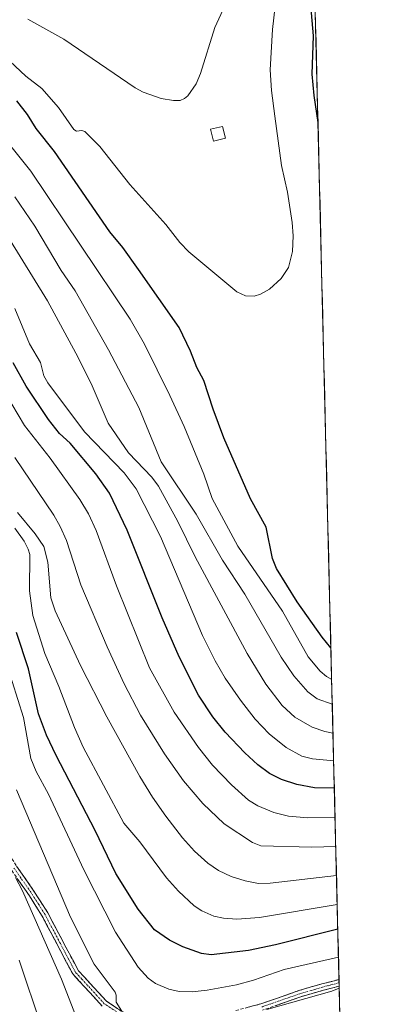
# Model space of a CAD drawing. Units: metres. Extents: x 664883 to 668339, y 4753546 to 4755942.
# Drawn here: x 668214 to 668326, y 4754697 to 4755000 of the extents above; entities that cross this region are included whole.
import ezdxf

# ---------------------------------------------------------------- set-up
doc = ezdxf.new("R2010")
doc.units = ezdxf.units.M
doc.header["$MEASUREMENT"] = 0
doc.linetypes.add('TRAZO_Y_PUNTO', pattern=[1, 0.5, -0.25, 0, -0.25])
doc.linetypes.add('TRAZOSX2', pattern=[1.5, 1, -0.5])
for name, color, linetype, lineweight in [('Arbolado forestal CxS', 92, 'Continuous', 0), ('Camino', 19, 'TRAZOSX2', 0), ('Camino Cxs', 19, 'Continuous', 0), ('Camino eje', 19, 'TRAZO_Y_PUNTO', 0), ('Curva de nivel maestra', 36, 'Continuous', 30), ('Curva de nivel normal', 36, 'Continuous', 0), ('Edificación', 1, 'Continuous', 13), ('Edificación Cxs', 1, 'Continuous', 13), ('Municipio CxS', 142, 'Continuous', 0)]:
    doc.layers.add(name, color=color, linetype=linetype, lineweight=lineweight)

# ---------------------------------------------------------------- blocks, each defined once
blk = doc.blocks.new('*U156')
at = {"layer": 'Arbolado forestal CxS', "color": 92, "linetype": 'Continuous', "lineweight": 0}
blk.add_polyline3d([(668283.27, 4755907.96, 1427.45), (668325.57, 4754187.45, 1114.09)], dxfattribs=at)
blk = doc.blocks.new('*U219')
at = {"layer": 'Curva de nivel maestra', "color": 36, "linetype": 'Continuous', "lineweight": 30}
for points in [[(668310.35, 4754806.47, 1200), (668307.62, 4754809.71, 1200), (668299.92, 4754820.58, 1200), (668293.59, 4754830.85, 1200), (668292.4, 4754834, 1200), (668290.44, 4754843.61, 1200), (668285.58, 4754852.34, 1200), (668277.41, 4754871.08, 1200), (668274.08, 4754879.92, 1200), (668271.24, 4754888.78, 1200), (668269.05, 4754892.69, 1200), (668267.1, 4754897.72, 1200), (668263.58, 4754905.04, 1200), (668251.12, 4754922.92, 1200), (668246.25, 4754929.64, 1200), (668242.29, 4754934.46, 1200), (668225.17, 4754959.25, 1200), (668219.61, 4754966.26, 1200), (668216.94, 4754970.61, 1200), (668213.63, 4754974.79, 1200)], [(668305.31, 4755011.31, 1200), (668305.31, 4755011.3, 1200), (668304.43, 4755007.47, 1200), (668304.1, 4755004.24, 1200), (668304.85, 4754994.82, 1200), (668304.48, 4754983.04, 1200), (668305.05, 4754976.46, 1200), (668306.37, 4754968.16, 1200), (668306.37, 4754968.14, 1200)]]:
    blk.add_polyline3d(points, dxfattribs=at)

msp = doc.modelspace()

# ---------------------------------------------------------------- linework, layer by layer
at = {"layer": 'Arbolado forestal CxS', "color": 92, "linetype": 'Continuous', "lineweight": 0}
msp.add_polyline3d([(668283.27, 4755907.96, 1427.45), (668325.57, 4754187.45, 1114.09)], dxfattribs=at)
at = {"layer": 'Camino', "color": 19, "linetype": 'TRAZOSX2', "lineweight": 0}
for points in [[(668239.91, 4754696.19), (668234.66, 4754701.93), (668230.84, 4754706.12), (668221.43, 4754723.88), (668217.52, 4754730.12), (668216.06, 4754732.19), (668211.88, 4754738.15), (668207.99, 4754744.44), (668193.49, 4754775.57), (668187.13, 4754789.41), (668185.82, 4754791.29), (668180.28, 4754797.05), (668176.78, 4754800.48), (668173.13, 4754803.51), (668170.31, 4754805.05), (668168.14, 4754805.79), (668165.13, 4754806.38), (668162.23, 4754806.13), (668158.87, 4754804.81), (668154.74, 4754801.56), (668148.3, 4754794.82), (668148.07, 4754794.58)], [(668149.15, 4754798.59), (668153.4, 4754803.04), (668157.87, 4754806.57), (668161.77, 4754808.1), (668165.25, 4754808.41), (668168.66, 4754807.73), (668171.11, 4754806.88), (668174.25, 4754805.17), (668178.12, 4754801.96), (668181.7, 4754798.45), (668187.39, 4754792.57), (668188.87, 4754790.41), (668195.31, 4754776.41), (668209.75, 4754745.4), (668213.56, 4754739.25), (668218.47, 4754732.23), (668223.17, 4754724.88), (668232.6, 4754707.06), (668236.14, 4754703.27), (668241.21, 4754697.73), (668248.32, 4754693.02)], [(668281.03, 4754694.84), (668288.74, 4754696.88), (668300.48, 4754700.98), (668307.54, 4754703.04), (668312.86, 4754704.4)], [(668312.86, 4754704.4), (668312.88, 4754703.37)], [(668312.88, 4754703.37), (668312.91, 4754702.35)], [(668312.91, 4754702.35), (668308.06, 4754701.12), (668301.1, 4754699.08), (668289.32, 4754694.97)]]:
    msp.add_lwpolyline(points, dxfattribs=at)
at = {"layer": 'Camino Cxs', "color": 19, "linetype": 'Continuous', "lineweight": 0}
for points in [[(668213.56, 4754739.25, 1135.26), (668216.02, 4754735.74, 1135.57), (668218.47, 4754732.23, 1136.08), (668220.82, 4754728.56, 1136.24), (668223.17, 4754724.88, 1136.59), (668225.06, 4754721.32, 1136.68), (668226.94, 4754717.75, 1137.09), (668228.83, 4754714.19, 1137.08), (668230.71, 4754710.62, 1137.4), (668232.6, 4754707.06, 1137.63), (668234.37, 4754705.17, 1137.81), (668236.14, 4754703.27, 1138.08), (668238.68, 4754700.5, 1138.47), (668241.21, 4754697.73, 1139.17), (668244.77, 4754695.38, 1139.61)], [(668239.91, 4754696.19, 1138.34), (668237.29, 4754699.06, 1137.74), (668234.66, 4754701.93, 1137.3), (668232.75, 4754704.03, 1137.04), (668230.84, 4754706.12, 1136.81), (668228.96, 4754709.67, 1136.7), (668227.08, 4754713.22, 1136.37), (668225.19, 4754716.78, 1136.13), (668223.31, 4754720.33, 1135.87), (668221.43, 4754723.88, 1135.84), (668219.48, 4754727, 1135.47), (668217.52, 4754730.12, 1135.28), (668216.06, 4754732.19, 1135.07), (668213.97, 4754735.17, 1134.56)], [(668284.89, 4754695.86, 1140.88), (668288.74, 4754696.88, 1140.54), (668292.65, 4754698.25, 1140.56), (668296.57, 4754699.61, 1140.8), (668300.48, 4754700.98, 1140.71), (668304.01, 4754702.01, 1140.48), (668307.54, 4754703.04, 1140.27), (668310.2, 4754703.72, 1140.43), (668312.86, 4754704.4, 1140.71), (668312.91, 4754702.35, 1139.83), (668310.49, 4754701.74, 1139.8), (668308.06, 4754701.12, 1139.82), (668304.58, 4754700.1, 1139.96), (668301.1, 4754699.08, 1140.04), (668297.17, 4754697.71, 1139.89), (668293.25, 4754696.34, 1139.64)]]:
    msp.add_polyline3d(points, dxfattribs=at)
at = {"layer": 'Camino eje', "color": 19, "linetype": 'TRAZO_Y_PUNTO', "lineweight": 0}
for points in [[(668244.29, 4754694.5), (668240.56, 4754696.96), (668235.4, 4754702.6), (668233.63, 4754704.5), (668231.72, 4754706.59), (668227.02, 4754715.47), (668222.3, 4754724.38), (668220.35, 4754727.5), (668218, 4754731.18), (668217.27, 4754732.21), (668214.81, 4754735.72), (668212.72, 4754738.7)], [(668312.88, 4754703.37), (668310.23, 4754702.7), (668307.8, 4754702.08), (668304.32, 4754701.06), (668300.79, 4754700.03), (668289.03, 4754695.93)]]:
    msp.add_lwpolyline(points, dxfattribs=at)
at = {"layer": 'Curva de nivel maestra', "color": 36, "linetype": 'Continuous', "lineweight": 30}
for points in [[(668311.41, 4754763.23, 1175), (668305.33, 4754763.41, 1175), (668299.89, 4754764.38, 1175), (668295.15, 4754765.92, 1175), (668291.44, 4754767.81, 1175), (668287.8, 4754770.46, 1175), (668283.85, 4754774.12, 1175), (668277.79, 4754780.52, 1175), (668273.97, 4754785.23, 1175), (668269.61, 4754791.88, 1175), (668263.6, 4754803.71, 1175), (668258.4, 4754815.7, 1175), (668247.58, 4754842.71, 1175), (668242.18, 4754854.03, 1175), (668237.98, 4754860.05, 1175), (668230.03, 4754869.44, 1175), (668226.79, 4754872.47, 1175), (668223.32, 4754876.69, 1175), (668216.51, 4754886.98, 1175), (668212.53, 4754894.19, 1175)], [(668312.48, 4754719.9, 1150), (668293.28, 4754715.07, 1150), (668284.98, 4754713.3, 1150), (668273.47, 4754712, 1150), (668270.45, 4754712.44, 1150), (668264.78, 4754714.47, 1150), (668260.64, 4754716.55, 1150), (668256.01, 4754719.7, 1150), (668251.01, 4754726.04, 1150), (668244.12, 4754737.05, 1150), (668237.77, 4754750.22, 1150), (668225.68, 4754773.37, 1150), (668222.72, 4754779.62, 1150), (668220.32, 4754786.12, 1150), (668217.23, 4754799.98, 1150), (668213.55, 4754811.15, 1150)]]:
    msp.add_polyline3d(points, dxfattribs=at)
at = {"layer": 'Curva de nivel normal', "color": 36, "linetype": 'Continuous', "lineweight": 0}
for points in [[(668280.09, 4755009.22, 1210), (668274.55, 4754997.36, 1210), (668270.14, 4754983.18, 1210), (668268.88, 4754980.01, 1210), (668266.24, 4754976.36, 1210), (668265.23, 4754975.47, 1210), (668263.89, 4754974.94, 1210), (668261.88, 4754974.94, 1210), (668258.06, 4754975.55, 1210), (668252.48, 4754977.42, 1210), (668250.07, 4754978.78, 1210), (668228.14, 4754993.76, 1210), (668216.96, 4754999.94, 1210)], [(668293.2, 4755003.95, 1205), (668292.31, 4754996.75, 1205), (668291.67, 4754984.32, 1205), (668292.05, 4754978.02, 1205), (668293.11, 4754970.12, 1205), (668295.14, 4754954.91, 1205), (668296.93, 4754946.71, 1205), (668298.4, 4754937.34, 1205), (668298.74, 4754933.29, 1205), (668298.56, 4754928.41, 1205), (668297.24, 4754923.51, 1205), (668295.06, 4754920.12, 1205), (668291.43, 4754916.89, 1205), (668288.63, 4754915.33, 1205), (668286.74, 4754914.65, 1205), (668284.08, 4754914.78, 1205), (668281.42, 4754915.98, 1205), (668266.6, 4754928.35, 1205), (668263.84, 4754931.19, 1205), (668259.54, 4754936.7, 1205), (668248.4, 4754949.1, 1205), (668239.14, 4754960.76, 1205), (668234.56, 4754965.38, 1205), (668233.68, 4754965.65, 1205), (668232.03, 4754965.43, 1205), (668231.21, 4754965.95, 1205), (668226.41, 4754972.79, 1205), (668221.34, 4754978.58, 1205), (668216.38, 4754982.37, 1205), (668208.02, 4754990.04, 1205)], [(668310.59, 4754796.7, 1195), (668310.59, 4754796.7, 1195), (668308.99, 4754797.61, 1195), (668307.02, 4754799.31, 1195), (668303.35, 4754803.72, 1195), (668295.43, 4754817.79, 1195), (668281.68, 4754837.72, 1195), (668273.76, 4754852.45, 1195), (668271.23, 4754859.86, 1195), (668265.12, 4754874.58, 1195), (668260.75, 4754884.1, 1195), (668252.9, 4754899.87, 1195), (668248.51, 4754907.56, 1195), (668217.94, 4754953.15, 1195), (668209.27, 4754963.94, 1195)], [(668310.78, 4754789.12, 1190), (668306.1, 4754790.82, 1190), (668303.26, 4754792.88, 1190), (668298.96, 4754797.82, 1190), (668294.98, 4754803.61, 1190), (668283.85, 4754823.02, 1190), (668277.01, 4754833.45, 1190), (668268.88, 4754847.61, 1190), (668258.05, 4754863.67, 1190), (668251.23, 4754880.4, 1190), (668241.85, 4754898.2, 1190), (668231.6, 4754916.31, 1190), (668227.28, 4754922.59, 1190), (668219.12, 4754936.22, 1190), (668212.95, 4754945.26, 1190)], [(668310.99, 4754780.25, 1185), (668310.99, 4754780.25, 1185), (668308.43, 4754780.73, 1185), (668304.6, 4754782.06, 1185), (668299.22, 4754785.1, 1185), (668295.3, 4754788.71, 1185), (668290.26, 4754795.27, 1185), (668284.59, 4754804.71, 1185), (668268.55, 4754834.44, 1185), (668263.22, 4754845.33, 1185), (668257.26, 4754856.19, 1185), (668255.22, 4754859.02, 1185), (668248.02, 4754866.43, 1185), (668241.71, 4754875.6, 1185), (668236.47, 4754887.77, 1185), (668231.83, 4754897.18, 1185), (668223.05, 4754913.25, 1185), (668210.84, 4754933.03, 1185)], [(668311.2, 4754771.74, 1180), (668311.2, 4754771.74, 1180), (668304.67, 4754772.3, 1180), (668301.43, 4754773.12, 1180), (668296.61, 4754775.83, 1180), (668291.35, 4754780.05, 1180), (668287.07, 4754784.56, 1180), (668282.47, 4754790.35, 1180), (668277.77, 4754797.18, 1180), (668274.66, 4754802.46, 1180), (668270.85, 4754810.31, 1180), (668257.9, 4754840.77, 1180), (668250.42, 4754855.4, 1180), (668246.64, 4754860.29, 1180), (668234.49, 4754872.89, 1180), (668223.17, 4754888.01, 1180), (668221.98, 4754890.12, 1180), (668220.91, 4754894.29, 1180), (668217.49, 4754900.03, 1180), (668213, 4754910.94, 1180)], [(668311.63, 4754754.26, 1170), (668311.63, 4754754.26, 1170), (668303.22, 4754754.1, 1170), (668297.31, 4754754.67, 1170), (668292.76, 4754755.78, 1170), (668287.83, 4754757.83, 1170), (668284.99, 4754759.56, 1170), (668279.72, 4754764.26, 1170), (668273.93, 4754770.33, 1170), (668269.55, 4754775.78, 1170), (668262.08, 4754786.62, 1170), (668254.45, 4754800.28, 1170), (668244.29, 4754825.53, 1170), (668238.08, 4754842.55, 1170), (668235.69, 4754847.72, 1170), (668232.97, 4754852.09, 1170), (668223.86, 4754864.8, 1170), (668216.02, 4754874.84, 1170), (668206.07, 4754891.27, 1170)], [(668311.85, 4754745.36, 1165), (668311.85, 4754745.36, 1165), (668304.49, 4754745.17, 1165), (668288.72, 4754745.57, 1165), (668286.22, 4754746.54, 1165), (668277.48, 4754752.3, 1165), (668270.95, 4754758.53, 1165), (668264.93, 4754765.53, 1165), (668259.06, 4754773.87, 1165), (668251.7, 4754785.73, 1165), (668246.67, 4754795.41, 1165), (668241.4, 4754806.73, 1165), (668233.33, 4754825.9, 1165), (668228.87, 4754839.53, 1165), (668226.97, 4754843.84, 1165), (668225, 4754847.26, 1165), (668213.04, 4754864.99, 1165)], [(668312.07, 4754736.38, 1160), (668291.69, 4754734, 1160), (668288.05, 4754733.98, 1160), (668283.9, 4754734.72, 1160), (668279.62, 4754736.09, 1160), (668275.73, 4754737.93, 1160), (668272.45, 4754740.16, 1160), (668268.3, 4754743.92, 1160), (668264.65, 4754747.97, 1160), (668259.54, 4754754.64, 1160), (668255.43, 4754760.46, 1160), (668251.45, 4754766.91, 1160), (668241.36, 4754785.22, 1160), (668233.22, 4754801.04, 1160), (668225.42, 4754817.81, 1160), (668224.13, 4754821.82, 1160), (668223.19, 4754832.83, 1160), (668221.89, 4754837.62, 1160), (668219.27, 4754841.56, 1160), (668213.86, 4754848.11, 1160)], [(668312.29, 4754727.51, 1155), (668288.38, 4754723.5, 1155), (668281.33, 4754722.98, 1155), (668277.24, 4754723.25, 1155), (668274.34, 4754723.92, 1155), (668270.58, 4754725.55, 1155), (668268.21, 4754727.11, 1155), (668263.36, 4754731.57, 1155), (668259.67, 4754735.67, 1155), (668251.48, 4754746.77, 1155), (668246.59, 4754752.53, 1155), (668234.06, 4754775.91, 1155), (668231.36, 4754781.97, 1155), (668226.56, 4754794.6, 1155), (668222.28, 4754804.69, 1155), (668218.51, 4754816.38, 1155), (668217.55, 4754823.96, 1155), (668217.57, 4754835.14, 1155), (668217.15, 4754836.81, 1155), (668215.85, 4754839.34, 1155), (668212.96, 4754843.31, 1155)], [(668312.69, 4754711.25, 1145), (668295.99, 4754707.52, 1145), (668286.48, 4754704.2, 1145), (668281.26, 4754702.73, 1145), (668272.22, 4754701.07, 1145), (668267.63, 4754700.6, 1145), (668263.6, 4754700.69, 1145), (668260.48, 4754701.43, 1145), (668256.31, 4754703.2, 1145), (668254.1, 4754704.77, 1145), (668250.94, 4754708.19, 1145), (668244.04, 4754718.96, 1145), (668234.23, 4754738.12, 1145), (668223.4, 4754761.39, 1145), (668219.61, 4754768.44, 1145), (668217.92, 4754772.44, 1145), (668215.68, 4754785.02, 1145), (668206.84, 4754812.68, 1145)], [(668213.56, 4754762.75, 1140), (668230.12, 4754723.57, 1140), (668237.44, 4754709.09, 1140), (668243.92, 4754700.52, 1140), (668244.25, 4754699.58, 1140), (668244.16, 4754697.41, 1140), (668246.97, 4754693, 1140)], [(668213.22, 4754735.74, 1135), (668215.41, 4754731.72, 1135), (668227.41, 4754704.46, 1135), (668232.6, 4754691.06, 1135)], [(668214.36, 4754710.3, 1130), (668221.19, 4754689.79, 1130)], [(668290.63, 4754695.15, 1140), (668310.68, 4754700.81, 1140), (668312.93, 4754701.7, 1140)]]:
    msp.add_polyline3d(points, dxfattribs=at)
at = {"layer": 'Edificación', "color": 1, "linetype": 'Continuous', "lineweight": 13}
msp.add_polyline3d([(668277.88, 4754963.28, 1208.65), (668274.17, 4754962.39, 1209.09), (668273.3, 4754966.04, 1209.21), (668277.01, 4754966.91, 1208.83), (668277.88, 4754963.28, 1208.65)], dxfattribs=at)
at = {"layer": 'Edificación Cxs', "color": 1, "linetype": 'Continuous', "lineweight": 13}
msp.add_polyline3d([(668277.88, 4754963.28, 1208.65), (668274.17, 4754962.39, 1209.09), (668273.3, 4754966.04, 1209.21), (668277.01, 4754966.91, 1208.83), (668277.88, 4754963.28, 1208.65)], close=True, dxfattribs=at)
at = {"layer": 'Municipio CxS', "color": 142, "linetype": 'Continuous', "lineweight": 0}
msp.add_polyline3d([(668305.52, 4755003.04, 1199.16), (668305.64, 4754998.05, 1199.17), (668305.76, 4754993.05, 1199.56), (668305.88, 4754988.05, 1199.18), (668306.01, 4754983.06, 1199.29), (668306.13, 4754978.06, 1199.42), (668306.25, 4754973.07, 1199.54), (668306.38, 4754968.07, 1199.83), (668306.5, 4754963.07, 1200.49), (668306.62, 4754958.08, 1200.88), (668306.74, 4754953.08, 1201.2), (668306.87, 4754948.08, 1201.68), (668306.99, 4754943.09, 1202.13), (668307.11, 4754938.09, 1202.38), (668307.24, 4754933.09, 1202.6), (668307.36, 4754928.1, 1202.8), (668307.48, 4754923.1, 1202.68), (668307.6, 4754918.11, 1202.4), (668307.73, 4754913.11, 1202.31), (668307.85, 4754908.11, 1201.9), (668307.97, 4754903.12, 1202.04), (668308.1, 4754898.12, 1202.15), (668308.22, 4754893.12, 1202.27), (668308.34, 4754888.13, 1202.34), (668308.46, 4754883.13, 1202.53), (668308.59, 4754878.13, 1202.6), (668308.71, 4754873.14, 1202.62), (668308.83, 4754868.14, 1202.47), (668308.96, 4754863.14, 1202.43), (668309.08, 4754858.15, 1202.36), (668309.2, 4754853.15, 1202.42), (668309.32, 4754848.16, 1202.52), (668309.45, 4754843.16, 1202.58), (668309.57, 4754838.16, 1202.56), (668309.69, 4754833.17, 1202.6), (668309.82, 4754828.17, 1202.57), (668309.94, 4754823.17, 1202.45), (668310.06, 4754818.18, 1202.38), (668310.18, 4754813.18, 1202.12), (668310.31, 4754808.18, 1201.01), (668310.43, 4754803.19, 1198.33), (668310.55, 4754798.19, 1196.07), (668310.68, 4754793.19, 1192.6), (668310.8, 4754788.2, 1189.05), (668310.92, 4754783.2, 1186.12), (668311.04, 4754778.21, 1183.42), (668311.17, 4754773.21, 1180.5), (668311.29, 4754768.21, 1177.59), (668311.41, 4754763.22, 1174.91), (668311.54, 4754758.22, 1172.54), (668311.66, 4754753.22, 1169.37), (668311.78, 4754748.23, 1166.06), (668311.9, 4754743.23, 1163.61), (668312.03, 4754738.23, 1160.85), (668312.15, 4754733.24, 1158.09), (668312.27, 4754728.24, 1155.33), (668312.4, 4754723.24, 1151.77), (668312.52, 4754718.25, 1148.89), (668312.64, 4754713.25, 1146.55), (668312.76, 4754708.26, 1142.86), (668312.89, 4754703.26, 1140.13), (668313.01, 4754698.26, 1138.39), (668313.13, 4754693.27, 1134.73)], dxfattribs=at)

# ---------------------------------------------------------------- block references
at = {"layer": 'Arbolado forestal CxS', "color": 92, "linetype": 'Continuous', "lineweight": 0}
msp.add_blockref('*U156', (0, 0), dxfattribs=at)
at = {"layer": 'Curva de nivel maestra', "color": 36, "linetype": 'Continuous', "lineweight": 30}
msp.add_blockref('*U219', (0, 0), dxfattribs=at)

doc.saveas('drawing.dxf')
